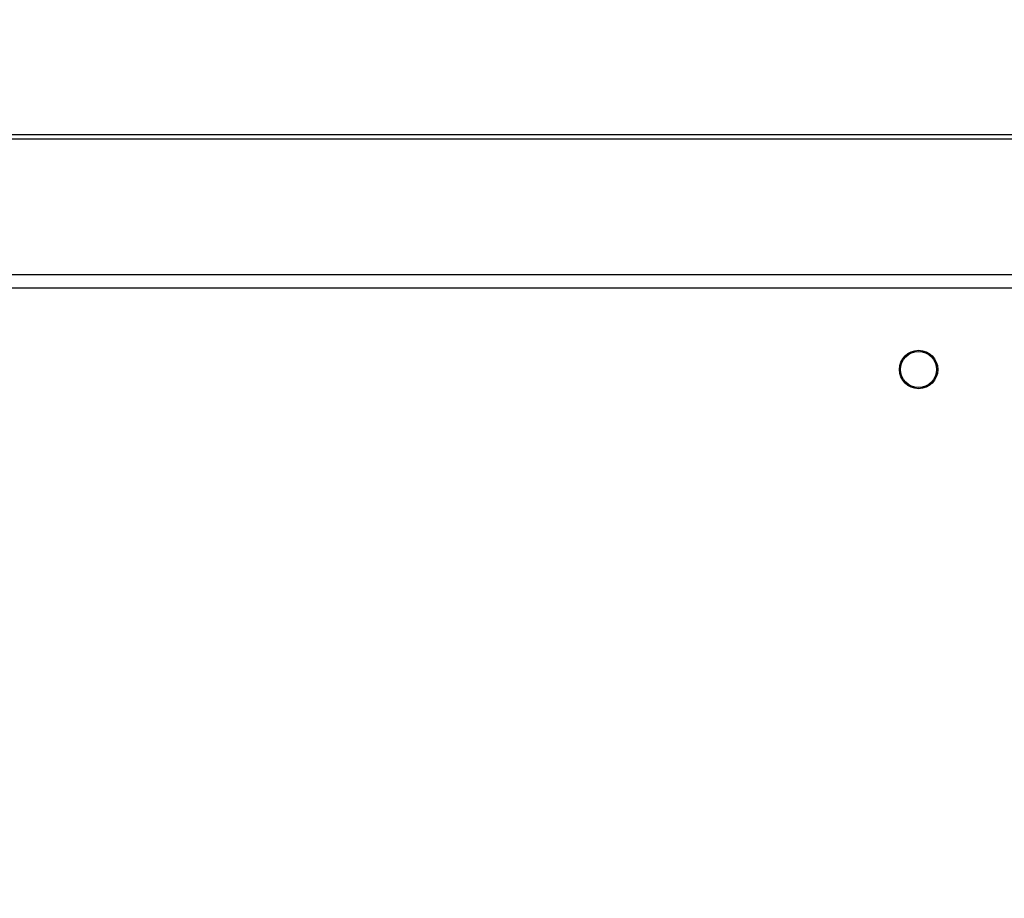
# Model space of a CAD drawing. Units: millimetres. Extents: x -505 to 5381, y 392 to 1295.
# Drawn here: x 482 to 504, y 658 to 677 of the extents above; entities that cross this region are included whole.
import ezdxf

# ---------------------------------------------------------------- set-up
doc = ezdxf.new("R2010")
doc.units = ezdxf.units.MM
doc.header["$LTSCALE"] = 50
doc.header["$PDSIZE"] = -1
doc.layers.add('VP-DIM', color=7, linetype='Continuous')
doc.layers.add('VP-EQ', color=7, linetype='Continuous', true_color=0x8a3492)
doc.dimstyles.get("Standard").update_dxf_attribs({"dimtxt": 14, "dimasz": 20, "dimexe": 20, "dimexo": 50, "dimgap": 20, "dimtad": 0, "dimdec": 0, "dimzin": 0, "dimdsep": 46, "dimtxsty": 'Standard', "dimcen": -0.09, "dimadec": 0, "dimazin": 0, "dimtfac": 1, "dimtdec": 4, "dimtofl": 0, "dimtmove": 0, "dimatfit": 3, "dimfxl": 70, "dimfxlon": 1, "dimtolj": 1, "dimtzin": 0, "dimarcsym": 0})

# ---------------------------------------------------------------- blocks, each defined once
blk = doc.blocks.new('*D630')
at = {"layer": 'Defpoints', "color": 0}
for p in [(802.356, 1179.45), (802.356, 860.622), (175.249, 662.277)]:
    blk.add_point(p, dxfattribs=at)
at = {"layer": 'VP-DIM', "color": 0, "lineweight": -2}
for p, q in [((175.249, 1109.45), (175.249, 1199.45)), ((802.356, 1109.45), (802.356, 1199.45)), ((195.249, 1179.45), (446.839, 1179.45)), ((782.356, 1179.45), (524.172, 1179.45))]:
    blk.add_line(p, q, dxfattribs=at)
at = {"layer": 'VP-DIM', "color": 0}
for points in [[(195.249, 1182.783), (195.249, 1176.116), (175.249, 1179.45)], [(782.356, 1176.116), (782.356, 1182.783), (802.356, 1179.45)]]:
    blk.add_solid(points, dxfattribs=at)
at = {"layer": 'VP-DIM', "color": 0, "insert": (485.505, 1179.45), "char_height": 14, "attachment_point": 5}
blk.add_mtext('\\A1;627', dxfattribs=at)
blk = doc.blocks.new('*D631')
at = {"layer": 'Defpoints', "color": 0}
for p in [(952.356, 1275.183), (952.356, 846.122), (25.26, 640.244)]:
    blk.add_point(p, dxfattribs=at)
at = {"layer": 'VP-DIM', "color": 0, "lineweight": -2}
for p, q in [((25.26, 1205.183), (25.26, 1295.183)), ((952.356, 1205.183), (952.356, 1295.183)), ((45.26, 1275.183), (452.419, 1275.183)), ((932.356, 1275.183), (529.752, 1275.183))]:
    blk.add_line(p, q, dxfattribs=at)
at = {"layer": 'VP-DIM', "color": 0}
for points in [[(45.26, 1278.517), (45.26, 1271.85), (25.26, 1275.183)], [(932.356, 1271.85), (932.356, 1278.517), (952.356, 1275.183)]]:
    blk.add_solid(points, dxfattribs=at)
at = {"layer": 'VP-DIM', "color": 0, "insert": (491.086, 1275.183), "char_height": 14, "attachment_point": 5}
blk.add_mtext('\\A1;927', dxfattribs=at)
blk = doc.blocks.new('*D632')
at = {"layer": 'Defpoints', "color": 0}
for p in [(288.018, 907.519), (214.408, 588.284), (1071.213, 588.284)]:
    blk.add_point(p, dxfattribs=at)
at = {"layer": 'VP-DIM', "color": 0, "lineweight": -2}
for p, q in [((1001.213, 907.519), (1091.213, 907.519)), ((1071.213, 887.519), (1071.213, 784.235)), ((1071.213, 608.284), (1071.213, 711.568)), ((1001.213, 588.284), (1091.213, 588.284))]:
    blk.add_line(p, q, dxfattribs=at)
at = {"layer": 'VP-DIM', "color": 0}
for points in [[(1074.547, 887.519), (1067.88, 887.519), (1071.213, 907.519)], [(1067.88, 608.284), (1074.547, 608.284), (1071.213, 588.284)]]:
    blk.add_solid(points, dxfattribs=at)
at = {"layer": 'VP-DIM', "color": 0, "insert": (1071.213, 747.901), "char_height": 14, "attachment_point": 5, "rotation": 90}
blk.add_mtext('\\A1;319', dxfattribs=at)
blk = doc.blocks.new('*D633')
at = {"layer": 'Defpoints', "color": 0}
for p in [(591.338, 1097.477), (391.005, 391.577), (1167.172, 391.577)]:
    blk.add_point(p, dxfattribs=at)
at = {"layer": 'VP-DIM', "color": 0, "lineweight": -2}
for p, q in [((1097.172, 1097.477), (1187.172, 1097.477)), ((1167.172, 1077.477), (1167.172, 783.032)), ((1167.172, 411.577), (1167.172, 708.032)), ((1097.172, 391.577), (1187.172, 391.577))]:
    blk.add_line(p, q, dxfattribs=at)
at = {"layer": 'VP-DIM', "color": 0}
for points in [[(1170.505, 1077.477), (1163.838, 1077.477), (1167.172, 1097.477)], [(1163.838, 411.577), (1170.505, 411.577), (1167.172, 391.577)]]:
    blk.add_solid(points, dxfattribs=at)
at = {"layer": 'VP-DIM', "color": 0, "insert": (1167.172, 745.532), "char_height": 14, "attachment_point": 5, "rotation": 90}
blk.add_mtext('\\A1;706', dxfattribs=at)
blk = doc.blocks.new('RC1413_')
at = {"color": 8, "linetype": 'Continuous', "lineweight": 25}
for p, q in [((451.649, 674.877), (514.424, 674.877)), ((514.349, 671.477), (451.649, 671.477))]:
    blk.add_line(p, q, dxfattribs=at)
at = {"color": 7, "linetype": 'Continuous', "lineweight": 25}
for p, q in [((514.449, 674.777), (451.649, 674.777)), ((451.649, 671.777), (514.449, 671.777))]:
    blk.add_line(p, q, dxfattribs=at)
for radius in [0.425, 0.4]:
    blk.add_circle((502.349, 669.677), radius, dxfattribs=at)
blk = doc.blocks.new('RC1413_2D')
at = {"layer": 'VP-EQ', "color": 0}
blk.add_blockref('RC1413_', (0, 0), dxfattribs=at)

msp = doc.modelspace()

# ---------------------------------------------------------------- block references
at = {"layer": 'VP-EQ', "color": 0}
msp.add_blockref('RC1413_2D', (0, 0), dxfattribs=at)

# ---------------------------------------------------------------- dimensions: what is measured, and where the dimension line sits
at = {"layer": 'VP-DIM'}
for base, p1, p2, picture, middle in [((952.356, 1275.183), (25.26, 640.244), (952.356, 846.122), '*D631', (491.086, 1275.183)), ((802.356, 1179.45), (175.249, 662.277), (802.356, 860.622), '*D630', (485.505, 1179.45))]:
    dim = msp.add_linear_dim(base=base, p1=p1, p2=p2, dimstyle='Standard', dxfattribs=at)
    dim.commit()
    dim.dimension.update_dxf_attribs({"geometry": picture, "text_midpoint": middle, "dimtype": 160})
for base, p1, p2, picture, middle in [((1167.172, 391.577), (591.338, 1097.477), (391.005, 391.577), '*D633', (1167.172, 745.532)), ((1071.213, 588.284), (288.018, 907.519), (214.408, 588.284), '*D632', (1071.213, 747.901))]:
    dim = msp.add_linear_dim(base=base, p1=p1, p2=p2, angle=90, dimstyle='Standard', dxfattribs=at)
    dim.commit()
    dim.dimension.update_dxf_attribs({"geometry": picture, "text_midpoint": middle, "dimtype": 160})

doc.saveas('drawing.dxf')
